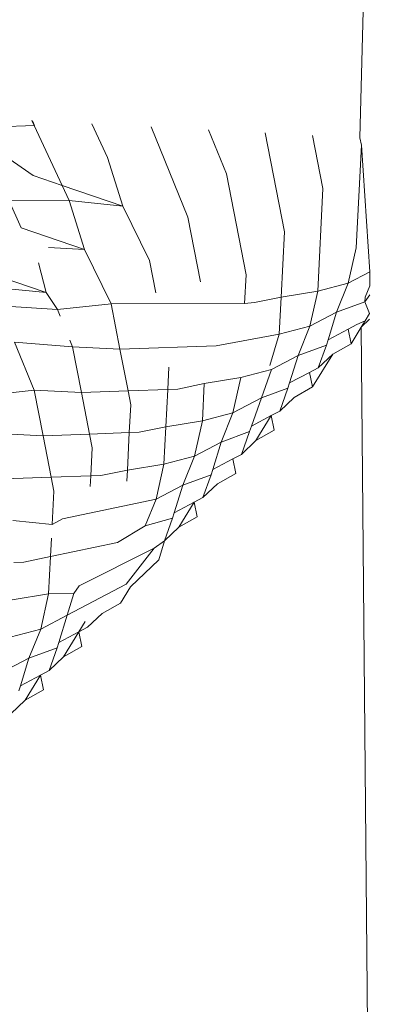
# Model space of a CAD drawing. Units: millimetres. Extents: x -7459 to 5046, y -7539 to 4455.
# Drawn here: x 1023 to 1025, y -482 to -476 of the extents above; entities that cross this region are included whole.
import ezdxf

# ---------------------------------------------------------------- set-up
doc = ezdxf.new("R2010")
doc.units = ezdxf.units.MM
doc.layers.get('0').update_dxf_attribs({"lineweight": 5})
doc.layers.add('Размеры', color=10, linetype='Continuous', lineweight=5)
doc.dimstyles.new('размеры Маф', dxfattribs={"dimtxt": 150, "dimasz": 50, "dimexe": 50, "dimexo": 0.0625, "dimgap": 0.09, "dimtad": 1, "dimdec": 0, "dimzin": 0, "dimdsep": 46, "dimtxsty": 'Standard', "dimblk": 'ARCHTICK', "dimcen": 0.09, "dimdle": 50, "dimclrd": 256, "dimclre": 256, "dimclrt": 256, "dimadec": 0, "dimazin": 0, "dimtfac": 1, "dimtdec": 0, "dimtix": 1, "dimtofl": 0, "dimtmove": 0, "dimatfit": 3, "dimfxl": 1, "dimtolj": 1, "dimtzin": 0, "dimlwd": -1, "dimlwe": -1, "dimarcsym": 1})

# ---------------------------------------------------------------- blocks, each defined once
blk = doc.blocks.new('_ArchTick')
at = {"color": 0, "linetype": 'ByBlock', "const_width": 0.15}
blk.add_lwpolyline([(-0.5, -0.5), (0.5, 0.5)], dxfattribs=at)
blk = doc.blocks.new('*D7')
at = {"layer": 'Defpoints', "color": 0, "transparency": 16777216}
for p in [(-7409.2168, 1030.3258), (4101.9391, -2687.4885), (4101.9391, -7488.9065)]:
    blk.add_point(p, dxfattribs=at)
at = {"layer": 'Размеры', "transparency": 16777216}
for p, q in [((-7409.2168, 1030.2633), (-7409.2168, -7538.9065)), ((4101.9391, -2687.551), (4101.9391, -7538.9065)), ((-7459.2168, -7488.9065), (4151.9391, -7488.9065))]:
    blk.add_line(p, q, dxfattribs=at)
at = {"layer": 'Размеры', "transparency": 16777216, "xscale": 50, "yscale": 50, "zscale": 50, "rotation": 180}
blk.add_blockref('_ArchTick', (-7409.2168, -7488.9065), dxfattribs=at)
at = {"layer": 'Размеры', "transparency": 16777216, "xscale": 50, "yscale": 50, "zscale": 50}
blk.add_blockref('_ArchTick', (4101.9391, -7488.9065), dxfattribs=at)
at = {"layer": 'Размеры', "transparency": 16777216, "insert": (-1653.6388, -7413.8165), "char_height": 150, "attachment_point": 5}
blk.add_mtext('\\A1;11511', dxfattribs=at)
blk = doc.blocks.new('*D8')
at = {"layer": 'Defpoints', "color": 0, "transparency": 16777216}
for p in [(-2453.8206, 4405.2032), (-2216.6336, -6559.0836), (4995.9275, -6559.0836)]:
    blk.add_point(p, dxfattribs=at)
at = {"layer": 'Размеры', "transparency": 16777216}
for p, q in [((4995.9275, 4455.2032), (4995.9275, -6609.0836)), ((-2453.7581, 4405.2032), (5045.9275, 4405.2032)), ((-2216.5711, -6559.0836), (5045.9275, -6559.0836))]:
    blk.add_line(p, q, dxfattribs=at)
at = {"layer": 'Размеры', "transparency": 16777216, "xscale": 50, "yscale": 50, "zscale": 50}
for p, rotation in [((4995.9275, 4405.2032), 90), ((4995.9275, -6559.0836), 270)]:
    blk.add_blockref('_ArchTick', p, dxfattribs=dict(at, rotation=rotation))
at = {"layer": 'Размеры', "transparency": 16777216, "insert": (4920.8375, -1076.9402), "char_height": 150, "attachment_point": 5, "rotation": 90}
blk.add_mtext('\\A1;10964', dxfattribs=at)
blk = doc.blocks.new('*D9')
at = {"layer": 'Defpoints', "color": 0, "transparency": 16777216}
for p in [(-4909.2168, 1288.7437), (2601.1428, -2688.8189), (2601.1428, -5412.0076)]:
    blk.add_point(p, dxfattribs=at)
at = {"layer": 'Размеры', "transparency": 16777216}
for p, q in [((-4909.2168, 1288.6812), (-4909.2168, -5462.0076)), ((2601.1428, -2688.8814), (2601.1428, -5462.0076)), ((-4959.2168, -5412.0076), (2651.1428, -5412.0076))]:
    blk.add_line(p, q, dxfattribs=at)
at = {"layer": 'Размеры', "transparency": 16777216, "xscale": 50, "yscale": 50, "zscale": 50, "rotation": 180}
blk.add_blockref('_ArchTick', (-4909.2168, -5412.0076), dxfattribs=at)
at = {"layer": 'Размеры', "transparency": 16777216, "xscale": 50, "yscale": 50, "zscale": 50}
blk.add_blockref('_ArchTick', (2601.1428, -5412.0076), dxfattribs=at)
at = {"layer": 'Размеры', "transparency": 16777216, "insert": (-1154.037, -5336.9176), "char_height": 150, "attachment_point": 5}
blk.add_mtext('\\A1;7510', dxfattribs=at)
blk = doc.blocks.new('*D10')
at = {"layer": 'Defpoints', "color": 0, "transparency": 16777216}
for p in [(-2856.1886, 2906.1634), (3000.2494, 2906.1634), (1118.4004, -4875.0686)]:
    blk.add_point(p, dxfattribs=at)
at = {"layer": 'Размеры', "transparency": 16777216}
for p, q in [((3000.2494, -4925.0686), (3000.2494, 2956.1634)), ((-2856.1261, 2906.1634), (3050.2494, 2906.1634)), ((1118.4629, -4875.0686), (3050.2494, -4875.0686))]:
    blk.add_line(p, q, dxfattribs=at)
at = {"layer": 'Размеры', "transparency": 16777216, "xscale": 50, "yscale": 50, "zscale": 50}
for p, rotation in [((3000.2494, 2906.1634), 90), ((3000.2494, -4875.0686), 270)]:
    blk.add_blockref('_ArchTick', p, dxfattribs=dict(at, rotation=rotation))
at = {"layer": 'Размеры', "transparency": 16777216, "insert": (2925.1594, -984.4526), "char_height": 150, "attachment_point": 5, "rotation": 90}
blk.add_mtext('\\A1;7781', dxfattribs=at)

msp = doc.modelspace()

# ---------------------------------------------------------------- linework, layer by layer
for p, q in [((1025.0406, -474.2344), (1024.9712, -476.8513)), ((1022.9213, -476.7437), (1023.1107, -477.1478)), ((1022.9383, -476.7739), (1022.9261, -476.744)), ((1023.2972, -476.7635), (1023.3954, -476.973)), ((1019.1491, -476.9082), (1022.9383, -476.7739)), ((1022.9311, -477.0866), (1022.5416, -476.8162)), ((1023.8968, -477.3465), (1023.6679, -476.7829)), ((1024.1369, -477.0765), (1024.0253, -476.8017)), ((1024.5, -477.437), (1024.3796, -476.8203)), ((1024.7401, -477.167), (1024.6754, -476.8358)), ((1024.9802, -476.8971), (1024.9712, -476.8513)), ((1024.9477, -477.5375), (1024.9802, -476.8971)), ((1024.9802, -476.8971), (1025.0323, -477.6869)), ((1023.491, -477.2772), (1023.3954, -476.973)), ((1024.2599, -477.7069), (1024.1369, -477.0765)), ((1023.1107, -477.1478), (1022.9311, -477.0866)), ((1023.1107, -477.1478), (1023.1553, -477.2429)), ((1023.491, -477.2772), (1023.1107, -477.1478)), ((1024.7076, -477.8074), (1024.7401, -477.167)), ((1022.7792, -477.2398), (1022.8555, -477.4126)), ((1023.1553, -477.2429), (1022.7792, -477.2398)), ((1023.251, -477.5471), (1023.1553, -477.2429)), ((1023.491, -477.2772), (1023.1553, -477.2429)), ((1023.6567, -477.6164), (1023.491, -477.2772)), ((1023.9756, -477.7501), (1023.8968, -477.3465)), ((1023.251, -477.5471), (1022.8555, -477.4126)), ((1024.4793, -477.8447), (1024.5, -477.437)), ((1023.251, -477.5471), (1023.0263, -477.5353)), ((1023.4166, -477.8863), (1023.251, -477.5471)), ((1024.8982, -477.7575), (1024.9477, -477.5375)), ((1023.0109, -477.817), (1022.9629, -477.6303)), ((1023.6962, -477.8186), (1023.6567, -477.6164)), ((1023.0109, -477.817), (1022.6305, -477.6876)), ((1024.8982, -477.7575), (1025.0323, -477.6869)), ((1025.0323, -477.6869), (1025.0321, -477.7758)), ((1024.2508, -477.8856), (1024.2599, -477.7069)), ((1023.0109, -477.817), (1022.6752, -477.7828)), ((1024.4793, -477.8447), (1024.7076, -477.8074)), ((1024.6581, -478.0274), (1024.7076, -477.8074)), ((1024.7076, -477.8074), (1024.8982, -477.7575)), ((1024.8244, -477.9399), (1024.8982, -477.7575)), ((1025.0032, -477.8457), (1025.0321, -477.7758)), ((1023.0817, -477.9228), (1023.0109, -477.817)), ((1024.3136, -477.8791), (1024.4793, -477.8447)), ((1024.4675, -478.0773), (1024.4793, -477.8447)), ((1024.8244, -477.9399), (1025.0019, -477.8743)), ((1025.0019, -477.8743), (1025.032, -477.8306)), ((1025.0019, -477.8743), (1025.0032, -477.8457)), ((1025.0317, -477.947), (1025.0019, -477.8743)), ((1022.7228, -477.9002), (1023.0817, -477.9228)), ((1023.0817, -477.9228), (1023.4166, -477.8863)), ((1023.0982, -477.9635), (1023.0817, -477.9228)), ((1023.4166, -477.8863), (1024.2508, -477.8856)), ((1023.4721, -478.1704), (1023.4166, -477.8863)), ((1024.2508, -477.8856), (1024.3136, -477.8791)), ((1024.6581, -478.0274), (1024.8244, -477.9399)), ((1024.772, -478.1109), (1024.8244, -477.9399)), ((1024.951, -478.0167), (1025.0029, -477.9939)), ((1024.9784, -478.0337), (1025.0316, -477.9835)), ((1025.0029, -477.9939), (1024.9784, -478.0337)), ((1025.0029, -477.9939), (1025.0317, -477.947)), ((1024.4675, -478.0773), (1024.6581, -478.0274)), ((1024.5843, -478.2098), (1024.6581, -478.0274)), ((1024.772, -478.1109), (1024.8971, -478.0451)), ((1024.8971, -478.0451), (1024.951, -478.0167)), ((1024.9156, -478.1361), (1024.8971, -478.0451)), ((1024.9156, -478.1361), (1024.9784, -478.0337)), ((1024.9784, -478.0337), (1025.0202, -482.7169)), ((1023.1765, -478.1563), (1023.1596, -478.1147)), ((1024.0735, -478.1491), (1024.4675, -478.0773)), ((1024.4078, -478.2722), (1024.4675, -478.0773)), ((1024.7619, -478.1442), (1024.772, -478.1109)), ((1022.8149, -478.1269), (1023.1765, -478.1563)), ((1022.9365, -478.4262), (1022.8149, -478.1269)), ((1023.232, -478.4403), (1023.1765, -478.1563)), ((1023.1765, -478.1563), (1023.4721, -478.1704)), ((1023.4721, -478.1704), (1024.0735, -478.1491)), ((1023.5227, -478.43), (1023.4721, -478.1704)), ((1024.5843, -478.2098), (1024.7619, -478.1442)), ((1024.7109, -478.2867), (1024.7619, -478.1442)), ((1024.8012, -478.2013), (1024.9156, -478.1361)), ((1024.4181, -478.2974), (1024.5843, -478.2098)), ((1024.532, -478.3809), (1024.5843, -478.2098)), ((1024.6755, -478.406), (1024.8012, -478.2013)), ((1024.7109, -478.2867), (1024.8012, -478.2013)), ((1023.7709, -478.4212), (1023.7779, -478.2824)), ((1024.2274, -478.3473), (1024.4181, -478.2974)), ((1024.3559, -478.4736), (1024.4181, -478.2974)), ((1024.657, -478.315), (1024.7109, -478.2867)), ((1023.9991, -478.3845), (1024.2274, -478.3473)), ((1024.178, -478.5673), (1024.2274, -478.3473)), ((1024.532, -478.3809), (1024.657, -478.315)), ((1024.6755, -478.406), (1024.657, -478.315)), ((1022.6015, -478.4627), (1022.9365, -478.4262)), ((1022.9919, -478.7103), (1022.9365, -478.4262)), ((1022.9365, -478.4262), (1023.232, -478.4403)), ((1023.5227, -478.43), (1023.7709, -478.4212)), ((1023.759, -478.6545), (1023.7709, -478.4212)), ((1023.7709, -478.4212), (1023.8334, -478.419)), ((1023.8334, -478.419), (1023.9991, -478.3845)), ((1023.9873, -478.6172), (1023.9991, -478.3845)), ((1024.3559, -478.4736), (1024.5218, -478.4141)), ((1024.4708, -478.5566), (1024.5218, -478.4141)), ((1024.5218, -478.4141), (1024.532, -478.3809)), ((1024.5611, -478.4712), (1024.6755, -478.406)), ((1023.232, -478.4403), (1023.5227, -478.43)), ((1023.2826, -478.7), (1023.232, -478.4403)), ((1023.5396, -478.5167), (1023.5227, -478.43)), ((1024.178, -478.5673), (1024.3559, -478.4736)), ((1024.2938, -478.6498), (1024.3559, -478.4736)), ((1024.4708, -478.5566), (1024.5611, -478.4712)), ((1023.5308, -478.6912), (1023.5396, -478.5167)), ((1023.9873, -478.6172), (1024.178, -478.5673)), ((1024.1042, -478.7497), (1024.178, -478.5673)), ((1024.2938, -478.6498), (1024.4169, -478.585)), ((1024.321, -478.7411), (1024.4169, -478.585)), ((1024.4169, -478.585), (1024.4708, -478.5566)), ((1024.4354, -478.676), (1024.4169, -478.585)), ((1023.5933, -478.689), (1023.759, -478.6545)), ((1023.7472, -478.8872), (1023.759, -478.6545)), ((1023.759, -478.6545), (1023.9873, -478.6172)), ((1023.9379, -478.8373), (1023.9873, -478.6172)), ((1024.2817, -478.6841), (1024.2938, -478.6498)), ((1022.6964, -478.6962), (1022.9919, -478.7103)), ((1022.9919, -478.7103), (1023.2826, -478.7)), ((1023.0426, -478.9699), (1022.9919, -478.7103)), ((1023.2826, -478.7), (1023.5308, -478.6912)), ((1023.2996, -478.7867), (1023.2826, -478.7)), ((1023.519, -478.9244), (1023.5308, -478.6912)), ((1023.5308, -478.6912), (1023.5933, -478.689)), ((1024.1042, -478.7497), (1024.2817, -478.6841)), ((1024.2307, -478.8266), (1024.2817, -478.6841)), ((1024.321, -478.7411), (1024.4354, -478.676)), ((1023.2907, -478.9611), (1023.2996, -478.7867)), ((1023.9379, -478.8373), (1024.1042, -478.7497)), ((1024.0518, -478.9208), (1024.1042, -478.7497)), ((1024.2307, -478.8266), (1024.321, -478.7411)), ((1023.7472, -478.8872), (1023.9379, -478.8373)), ((1023.8641, -479.0196), (1023.9379, -478.8373)), ((1024.0518, -478.9208), (1024.1768, -478.8549)), ((1024.1768, -478.8549), (1024.2307, -478.8266)), ((1024.1953, -478.9459), (1024.1768, -478.8549)), ((1023.519, -478.9244), (1023.7472, -478.8872)), ((1023.6978, -479.1072), (1023.7472, -478.8872)), ((1024.0416, -478.954), (1024.0518, -478.9208)), ((1022.7518, -478.9802), (1023.0426, -478.9699)), ((1023.0426, -478.9699), (1023.2907, -478.9611)), ((1023.0595, -479.0566), (1023.0426, -478.9699)), ((1023.2874, -479.0272), (1023.2907, -478.9611)), ((1023.2907, -478.9611), (1023.3532, -478.9589)), ((1023.3532, -478.9589), (1023.519, -478.9244)), ((1023.5154, -478.994), (1023.519, -478.9244)), ((1023.8641, -479.0196), (1024.0416, -478.954)), ((1023.9906, -479.0965), (1024.0416, -478.954)), ((1024.081, -479.0111), (1024.1953, -478.9459)), ((1023.6978, -479.1072), (1023.8641, -479.0196)), ((1023.8117, -479.1907), (1023.8641, -479.0196)), ((1023.9906, -479.0965), (1024.081, -479.0111)), ((1023.049, -479.2639), (1023.0595, -479.0566)), ((1023.9367, -479.1249), (1023.9906, -479.0965)), ((1023.1131, -479.2289), (1023.6978, -479.1072)), ((1023.6289, -479.2735), (1023.6978, -479.1072)), ((1023.8117, -479.1907), (1023.9367, -479.1249)), ((1023.8409, -479.281), (1023.9367, -479.1249)), ((1023.9553, -479.2158), (1023.9367, -479.1249)), ((1023.049, -479.2639), (1023.1131, -479.2289)), ((1023.6289, -479.2735), (1023.8015, -479.224)), ((1023.7505, -479.3664), (1023.8015, -479.224)), ((1023.8015, -479.224), (1023.8117, -479.1907)), ((1023.8409, -479.281), (1023.9553, -479.2158)), ((1022.8025, -479.2399), (1023.049, -479.2639)), ((1023.4577, -479.3771), (1023.6289, -479.2735)), ((1023.7505, -479.3664), (1023.8409, -479.281)), ((1023.0388, -479.4643), (1023.0446, -479.3504)), ((1023.0388, -479.4643), (1023.4577, -479.3771)), ((1023.2176, -479.6471), (1023.6856, -479.4129)), ((1023.5104, -479.6364), (1023.6856, -479.4129)), ((1023.6856, -479.4129), (1023.7505, -479.3664)), ((1023.7152, -479.4858), (1023.7505, -479.3664)), ((1022.8731, -479.4988), (1023.0388, -479.4643)), ((1023.027, -479.697), (1023.0388, -479.4643)), ((1022.8105, -479.501), (1022.8731, -479.4988)), ((1023.5379, -479.6533), (1023.7152, -479.4858)), ((1023.1438, -479.8295), (1023.5104, -479.6364)), ((1023.1848, -479.6957), (1023.2176, -479.6471)), ((1023.4751, -479.7557), (1023.5379, -479.6533)), ((1022.7987, -479.7343), (1023.027, -479.697)), ((1022.9775, -479.917), (1023.027, -479.697)), ((1023.027, -479.697), (1023.1848, -479.6957)), ((1023.1438, -479.8295), (1023.1848, -479.6957)), ((1023.3607, -479.8209), (1023.4751, -479.7557)), ((1022.9775, -479.917), (1023.1438, -479.8295)), ((1023.0914, -480.0005), (1023.1438, -479.8295)), ((1023.2704, -479.9063), (1023.3607, -479.8209)), ((1023.2165, -479.9347), (1023.2558, -479.8706)), ((1022.7869, -479.9669), (1022.9775, -479.917)), ((1022.9038, -480.0994), (1022.9775, -479.917)), ((1023.0914, -480.0005), (1023.2165, -479.9347)), ((1023.1206, -480.0908), (1023.2165, -479.9347)), ((1023.2165, -479.9347), (1023.2704, -479.9063)), ((1023.235, -480.0257), (1023.2165, -479.9347)), ((1023.0813, -480.0338), (1023.0914, -480.0005)), ((1023.1206, -480.0908), (1023.235, -480.0257)), ((1022.9038, -480.0994), (1023.0813, -480.0338)), ((1023.0303, -480.1763), (1023.0813, -480.0338)), ((1022.7375, -480.187), (1022.9038, -480.0994)), ((1022.8514, -480.2705), (1022.9038, -480.0994)), ((1023.0303, -480.1763), (1023.1206, -480.0908)), ((1022.8514, -480.2705), (1022.9764, -480.2046)), ((1022.8805, -480.3608), (1022.9764, -480.2046)), ((1022.9764, -480.2046), (1023.0303, -480.1763)), ((1022.9949, -480.2956), (1022.9764, -480.2046)), ((1022.8412, -480.3037), (1022.8514, -480.2705)), ((1022.8805, -480.3608), (1022.9949, -480.2956)), ((1022.7902, -480.4462), (1022.8805, -480.3608))]:
    msp.add_line(p, q)

# ---------------------------------------------------------------- dimensions: what is measured, and where the dimension line sits
at = {"layer": 'Размеры'}
for base, p1, p2, picture, middle in [((4995.9275, -6559.0836), (-2453.8206, 4405.2032), (-2216.6336, -6559.0836), '*D8', (4920.8375, -1076.9402)), ((3000.2494, 2906.1634), (1118.4004, -4875.0686), (-2856.1886, 2906.1634), '*D10', (2925.1594, -984.4526))]:
    dim = msp.add_linear_dim(base=base, p1=p1, p2=p2, angle=90, dimstyle='размеры Маф', dxfattribs=at)
    dim.commit()
    dim.dimension.update_dxf_attribs({"geometry": picture, "text_midpoint": middle})
for base, p1, p2, picture, middle in [((2601.1428, -5412.0076), (-4909.2168, 1288.7437), (2601.1428, -2688.8189), '*D9', (-1154.037, -5336.9176)), ((4101.9391, -7488.9065), (-7409.2168, 1030.3258), (4101.9391, -2687.4885), '*D7', (-1653.6388, -7413.8165))]:
    dim = msp.add_linear_dim(base=base, p1=p1, p2=p2, dimstyle='размеры Маф', dxfattribs=at)
    dim.commit()
    dim.dimension.update_dxf_attribs({"geometry": picture, "text_midpoint": middle})

doc.saveas('drawing.dxf')
